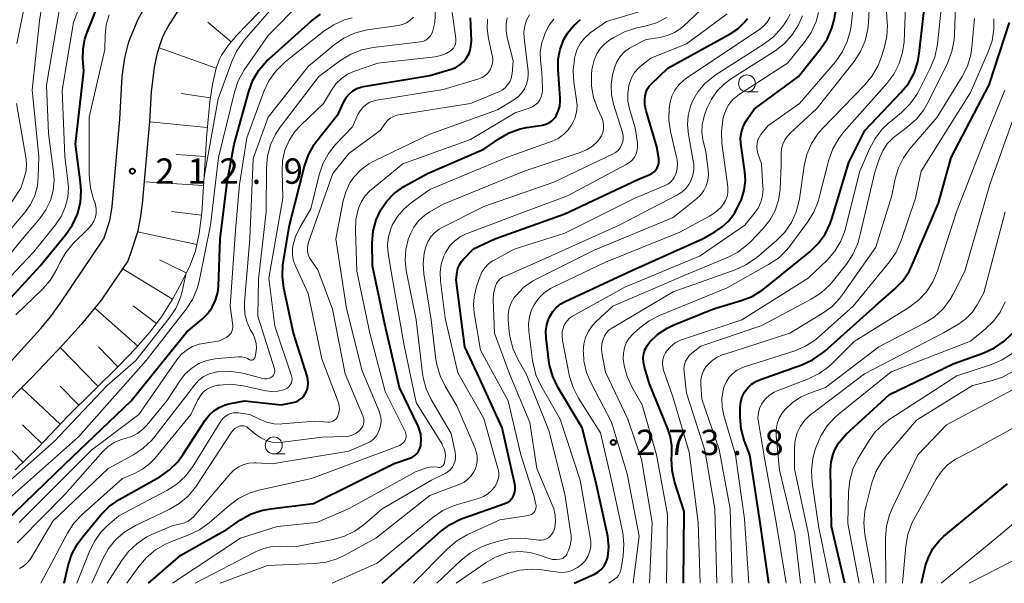
# Model space of a CAD drawing. Units: metres. Extents: x -72000 to -70000, y 22500 to 24000.
# Drawn here: x -71006 to -70860, y 22500 to 22583 of the extents above; entities that cross this region are included whole.
import ezdxf

# ---------------------------------------------------------------- set-up
doc = ezdxf.new("R2010")
doc.units = ezdxf.units.M
for name, color, linetype, lineweight in [('210100_道路縁(街区線)', 7, 'Continuous', 30), ('610111_人工斜面(上)', 7, 'Continuous', 30), ('610199_人工斜面(ヒゲ)', 7, 'Continuous', 30), ('633100_広葉樹林', 7, 'Continuous', 13), ('710100_等高線(計曲線)', 7, 'Continuous', 40), ('710200_等高線(主曲線)', 7, 'Continuous', 13), ('731200_図化機測定による標高点', 7, 'Continuous', 40)]:
    doc.layers.add(name, color=color, linetype=linetype, lineweight=lineweight)
doc.styles.add('Style-WORKING', font='MS Gothic.ttf')

msp = doc.modelspace()

# ---------------------------------------------------------------- linework, layer by layer
at = {"layer": '210100_道路縁(街区線)', "linetype": 'Continuous', "lineweight": 30, "flags": 128}
for points in [[(-70981.15, 22592.71), (-70984.34, 22589.28), (-70985.04, 22588.43), (-70986.62, 22586.22), (-70986.79, 22585.92), (-70986.86, 22585.81), (-70988.18, 22583.42), (-70988.61, 22582.5), (-70989.44, 22580.48), (-70989.61, 22579.96), (-70990.19, 22577.76), (-70990.56, 22574.99), (-70990.94, 22568.69), (-70992.07, 22555.75), (-70992.42, 22553.65), (-70993.28, 22550.95)], [(-70989.7, 22547.64), (-70989.23, 22548.87), (-70988.17, 22552.18), (-70987.8, 22554.03), (-70987.52, 22556.16), (-70986.45, 22568.36), (-70986.19, 22572.74), (-70985.75, 22576.37), (-70985.3, 22578.51), (-70984.9, 22579.75), (-70984.56, 22580.77), (-70984.36, 22581.23), (-70983.72, 22582.41), (-70982.47, 22584.32), (-70981.33, 22585.86), (-70979.68, 22587.85)], [(-71052.58, 22512.33), (-71050.2, 22514.27), (-71048.07, 22515.46), (-71046.37, 22516.22), (-71044.03, 22517.12), (-71042.73, 22517.51), (-71040.47, 22517.99), (-71030.27, 22519.49), (-71027.16, 22520.23), (-71024.51, 22521), (-71021.95, 22521.86), (-71019.81, 22522.73), (-71018.26, 22523.58), (-71015.65, 22525.34), (-71013.05, 22527.31), (-71010.86, 22529.12), (-71009.39, 22530.45), (-71006.91, 22532.93), (-71002.54, 22537.71), (-71001.15, 22539.43), (-70999.71, 22541.4), (-70993.28, 22550.95)], [(-70993.37, 22542.19), (-70989.7, 22547.64)], [(-70993.37, 22542.19), (-70996.6, 22538.31), (-70999.37, 22535.24), (-71003.9, 22530.46), (-71008.91, 22525.43), (-71011.48, 22523.02), (-71012.87, 22521.84), (-71014.58, 22520.64), (-71019.64, 22517.53)]]:
    msp.add_lwpolyline(points, dxfattribs=at)
at = {"layer": '610111_人工斜面(上)', "linetype": 'Continuous', "lineweight": 13, "flags": 128}
msp.add_lwpolyline([(-70968.48, 22586.4), (-70973.53, 22581.14), (-70974.86, 22579.58), (-70975.84, 22578.14), (-70976.12, 22577.57), (-70976.6, 22576.22), (-70977.15, 22573.84), (-70977.53, 22571.25), (-70978.01, 22566.53), (-70978.75, 22554.81), (-70979.11, 22551.77), (-70979.67, 22549.21), (-70980.47, 22547.08), (-70981.65, 22544.65), (-70982.99, 22542.21), (-70984.7, 22539.43), (-70986.41, 22537.15), (-70988.55, 22534.73), (-70990.95, 22532.26), (-70998.58, 22524.76), (-71002.96, 22520.11), (-71006.37, 22516.78)], dxfattribs=at)
at = {"layer": '610199_人工斜面(ヒゲ)', "linetype": 'Continuous', "lineweight": 13, "flags": 128}
for points in [[(-70974.41, 22580.12), (-70977.83, 22583.04)], [(-70976.6, 22576.23), (-70985.06, 22579.26)], [(-70977.45, 22571.83), (-70981.8, 22572.47)], [(-70977.92, 22567.46), (-70986.45, 22568.32)], [(-70978.22, 22563.18), (-70982.54, 22563.45)], [(-70978.5, 22558.86), (-70987.23, 22559.41)], [(-70978.79, 22554.5), (-70983.2, 22555.02)], [(-70979.47, 22550.12), (-70988.23, 22552.01)], [(-70981.03, 22545.94), (-70984.99, 22547.85)], [(-70983.09, 22542.05), (-70990.43, 22546.56)], [(-70988.21, 22535.11), (-70994.57, 22540.74)], [(-70985.43, 22538.45), (-70988.91, 22541.05)], [(-70994.1, 22529.17), (-70999.71, 22534.88)], [(-70991.15, 22532.06), (-70994.04, 22535)], [(-70999.71, 22523.56), (-71005.42, 22528.94)], [(-70996.95, 22526.36), (-70999.71, 22529.16)], [(-71005.22, 22517.91), (-71010.81, 22523.64)], [(-71002.4, 22520.71), (-71005.29, 22523.43)]]:
    msp.add_lwpolyline(points, dxfattribs=at)
at = {"layer": '633100_広葉樹林', "linetype": 'Continuous', "lineweight": 13}
for p, q in [((-70898.07, 22572.74), (-70896.4, 22572.74)), ((-70968.09, 22519.16), (-70966.42, 22519.16))]:
    msp.add_line(p, q, dxfattribs=at)
for centre in [(-70898.07, 22573.99), (-70968.09, 22520.41)]:
    msp.add_circle(centre, 1.25, dxfattribs=at)
at = {"layer": '710100_等高線(計曲線)', "linetype": 'Continuous', "lineweight": 40, "flags": 128}
for points, elevation in [([(-71013, 22535.76), (-71002.65, 22547), (-70998.85, 22551.62), (-70997.87, 22553.06), (-70997.15, 22554.65), (-70996.71, 22556.34), (-70996.58, 22558.07), (-70996.67, 22559.33), (-70997.45, 22565), (-70996.19, 22575.81), (-70996.33, 22577.67), (-70996.31, 22579.11), (-70996.04, 22580.51), (-70995.78, 22581.28), (-70991.96, 22591)], 210), ([(-71007.95, 22509), (-70999, 22517.63), (-70989.17, 22527), (-70981, 22537.18), (-70978.69, 22539.09), (-70977.86, 22539.91), (-70977.19, 22540.86), (-70976.69, 22541.91), (-70976.38, 22543.03), (-70976.27, 22543.99), (-70976.02, 22551), (-70975, 22559.37), (-70973.96, 22565), (-70971.79, 22572.81), (-70971.17, 22574.44), (-70970.29, 22575.94), (-70969.16, 22577.27), (-70968.81, 22577.59), (-70962.55, 22583.18), (-70961.15, 22584.22)], 230), ([(-70923.64, 22500), (-70920.64, 22501.36), (-70920.12, 22501.66), (-70919.65, 22502.04), (-70919.26, 22502.5), (-70918.95, 22503.02), (-70918.74, 22503.58), (-70918.67, 22503.88), (-70918.52, 22505.42), (-70918.65, 22506.95), (-70918.74, 22507.42), (-70920.43, 22515), (-70922.44, 22523), (-70926.05, 22529.05), (-70926.81, 22530.62), (-70927.28, 22532.29), (-70927.39, 22532.97), (-70927.79, 22536.34), (-70927.83, 22537.31), (-70927.69, 22538.28), (-70927.39, 22539.2), (-70927.25, 22539.5), (-70926.81, 22540.21), (-70926.26, 22540.84), (-70925.61, 22541.36), (-70924.98, 22541.71), (-70915, 22546.34), (-70904.67, 22551), (-70902.83, 22552), (-70901.72, 22552.74), (-70900.75, 22553.67), (-70899.92, 22554.79), (-70899.5, 22555.5), (-70898.86, 22556.8), (-70898.46, 22558.19), (-70898.31, 22559.63), (-70898.39, 22560.9), (-70898.96, 22565.08), (-70899.01, 22565.94), (-70898.9, 22566.79), (-70898.64, 22567.61), (-70898.25, 22568.37), (-70898.11, 22568.58), (-70897, 22570.17), (-70890.42, 22575), (-70887.17, 22579.09), (-70886.21, 22580.55), (-70885.52, 22582.15), (-70885.19, 22583.39), (-70884.8, 22585.37)], 270), ([(-70907.45, 22500), (-70907.35, 22510.65), (-70908.77, 22515.09), (-70909.15, 22516.74), (-70909.23, 22518.44), (-70909.19, 22519), (-70909.18, 22520.42), (-70909.41, 22521.83), (-70909.76, 22522.86), (-70912.47, 22529.53), (-70913.25, 22532.01), (-70913.39, 22532.67), (-70913.42, 22533.35), (-70913.33, 22534.02), (-70913.12, 22534.66), (-70912.81, 22535.26), (-70912.45, 22535.74), (-70911.27, 22536.86), (-70909.9, 22537.76), (-70908.97, 22538.2), (-70903, 22540.64), (-70898.92, 22541.84), (-70897.3, 22542.47), (-70895.81, 22543.38), (-70895.44, 22543.66), (-70888.79, 22549.06), (-70887.53, 22550.27), (-70886.51, 22551.68), (-70885.75, 22553.25), (-70885.51, 22553.95), (-70883, 22562.29), (-70880.64, 22567), (-70875.28, 22572.62), (-70874.19, 22573.98), (-70873.35, 22575.5), (-70872.79, 22577.16), (-70872.57, 22578.41), (-70871.84, 22584.85)], 280), ([(-70999.1, 22500), (-70998.5, 22502.65), (-70997.96, 22504.31), (-70997.14, 22505.85), (-70996.41, 22506.85), (-70993.67, 22510.11), (-70992.43, 22511.35), (-70990.95, 22512.38), (-70984.97, 22515.78), (-70983.53, 22516.77), (-70982.29, 22517.99), (-70981.48, 22519.09), (-70978.25, 22524.15), (-70977.67, 22524.9), (-70976.97, 22525.54), (-70976.18, 22526.04), (-70975.3, 22526.41), (-70974.72, 22526.55), (-70972.44, 22527), (-70967, 22526.39), (-70965.28, 22526.74), (-70964.8, 22526.88), (-70964.36, 22527.1), (-70963.96, 22527.4), (-70963.62, 22527.76), (-70963.37, 22528.13), (-70963.16, 22528.61), (-70963.03, 22529.12), (-70962.99, 22529.64), (-70963.04, 22530.16), (-70963.12, 22530.5), (-70965.15, 22537), (-70966.6, 22543.69), (-70966.81, 22545.42), (-70966.73, 22547.16), (-70966.68, 22547.45), (-70965.76, 22553), (-70963.53, 22561.76), (-70962.96, 22563.41), (-70962.1, 22564.93), (-70961.66, 22565.54), (-70958.49, 22569.51), (-70957.65, 22571.35), (-70957.32, 22571.93), (-70956.9, 22572.44), (-70956.39, 22572.87), (-70955.82, 22573.21), (-70955.2, 22573.44), (-70954.81, 22573.53), (-70945, 22575.15), (-70941.85, 22576.08), (-70941.17, 22576.34), (-70940.55, 22576.72), (-70940, 22577.2), (-70939.55, 22577.78), (-70939.2, 22578.42), (-70938.96, 22579.11), (-70938.86, 22579.83), (-70938.85, 22580.28), (-70939, 22583.68)], 240), ([(-70986.62, 22500), (-70981.83, 22504.17), (-70975, 22507.99), (-70973, 22509.37), (-70971.51, 22510.22), (-70969.9, 22510.79), (-70968.59, 22511.04), (-70962.21, 22511.79), (-70950.29, 22517.71), (-70947.95, 22518.52), (-70947.56, 22518.69), (-70947.21, 22518.94), (-70946.9, 22519.23), (-70946.65, 22519.58), (-70946.46, 22519.97), (-70946.34, 22520.38), (-70946.33, 22520.45), (-70946.27, 22521.27), (-70946.35, 22522.09), (-70946.58, 22522.88), (-70946.73, 22523.24), (-70949.47, 22529), (-70951.67, 22538.33), (-70953.49, 22547), (-70953.51, 22550.41), (-70953.36, 22552.12), (-70952.93, 22553.79), (-70952.26, 22555.26), (-70951.38, 22556.57), (-70950.28, 22557.7), (-70949, 22558.63), (-70948.73, 22558.78), (-70945.34, 22560.66), (-70937, 22564.25), (-70934.79, 22565.78), (-70933.28, 22566.65), (-70931.63, 22567.24), (-70930.68, 22567.44), (-70928.34, 22567.81), (-70927.85, 22567.94), (-70927.4, 22568.14), (-70926.98, 22568.42), (-70926.62, 22568.77), (-70926.31, 22569.2), (-70925.99, 22569.89), (-70925.78, 22570.63), (-70925.71, 22571.39), (-70925.72, 22571.73), (-70926.03, 22576.08), (-70926, 22577.58), (-70925.72, 22579.06), (-70925.18, 22580.46), (-70924.62, 22581.44), (-70923.76, 22582.52), (-70922.72, 22583.44)], 250), ([(-70935.4, 22551), (-70925, 22554.68), (-70914.23, 22559.77), (-70912.44, 22560.51), (-70912.1, 22560.68), (-70911.8, 22560.91), (-70911.55, 22561.19), (-70911.34, 22561.5), (-70911.2, 22561.85), (-70911.11, 22562.22), (-70911.1, 22562.6), (-70911.13, 22562.87), (-70911.42, 22564.58), (-70912.99, 22569.95), (-70913.16, 22570.83), (-70913.18, 22571.72), (-70913.15, 22572.08), (-70913.03, 22572.61), (-70912.82, 22573.11), (-70912.52, 22573.57), (-70912.21, 22573.92), (-70909.76, 22576.24), (-70900.56, 22581.3), (-70899.44, 22582.05), (-70898.46, 22582.98), (-70897.97, 22583.61)], 260), ([(-70894.85, 22500), (-70896.13, 22509), (-70897.65, 22519), (-70898.47, 22521.19), (-70898.93, 22522.87), (-70899.1, 22524.61), (-70899.1, 22524.93), (-70899.07, 22526.08), (-70898.99, 22526.85), (-70898.77, 22527.6), (-70898.42, 22528.3), (-70897.96, 22528.92), (-70897.4, 22529.46), (-70896.75, 22529.89), (-70896.09, 22530.18), (-70889.95, 22532.34), (-70888.36, 22533.06), (-70886.92, 22534.04), (-70886.57, 22534.34), (-70879, 22541.14), (-70876.29, 22543.48), (-70875.07, 22544.72), (-70874.09, 22546.16), (-70873.6, 22547.15), (-70869.73, 22556.27), (-70867.84, 22563), (-70862.22, 22573.78), (-70859.21, 22583)], 290), ([(-70952.07, 22500), (-70943.4, 22507.69), (-70942, 22508.72), (-70940.44, 22509.5), (-70940.04, 22509.65), (-70933.88, 22511.79), (-70933.53, 22511.95), (-70933.21, 22512.16), (-70932.94, 22512.43), (-70932.72, 22512.74), (-70932.61, 22512.94), (-70932.45, 22513.39), (-70932.36, 22513.86), (-70932.37, 22514.34), (-70932.42, 22514.69), (-70934.27, 22523), (-70937.63, 22530.37), (-70939.84, 22535), (-70941.08, 22544.92), (-70940.95, 22546.05), (-70940.83, 22546.62), (-70940.62, 22547.15), (-70940.32, 22547.63), (-70940.01, 22547.99), (-70938.51, 22549.49), (-70935.4, 22551)], 260), ([(-70883.61, 22500), (-70885.58, 22508.42), (-70885.7, 22516.79), (-70885.61, 22517.98), (-70885.32, 22519.13), (-70885.12, 22519.64), (-70884.53, 22520.72), (-70883.75, 22521.69), (-70883.43, 22522.01), (-70877, 22527.92), (-70867.54, 22532.46), (-70863.01, 22534.11), (-70861.44, 22534.84), (-70860.01, 22535.84), (-70858.85, 22536.98)], 300), ([(-70872.26, 22500), (-70871.63, 22502.63), (-70871.18, 22503.96), (-70870.51, 22505.2), (-70869.63, 22506.3), (-70868.92, 22506.97), (-70859.54, 22514.71)], 310)]:
    msp.add_lwpolyline(points, dxfattribs=dict(at, elevation=elevation))
at = {"layer": '710200_等高線(主曲線)', "linetype": 'Continuous', "lineweight": 13, "flags": 128}
for points, elevation in [([(-71006.11, 22579.89), (-71003.88, 22590.8), (-71003.38, 22592.47), (-71002.61, 22594.03), (-71002.09, 22594.8), (-71000.44, 22597), (-70989.97, 22604.04), (-70989.68, 22604.29), (-70989.42, 22604.58), (-70989.22, 22604.91), (-70989.09, 22605.27), (-70989.01, 22605.64)], 202), ([(-71007, 22545.47), (-71003.64, 22549), (-71000.38, 22553.06), (-70999.54, 22554.31), (-70998.94, 22555.69), (-70998.58, 22557.15), (-70998.48, 22558.65), (-70998.54, 22559.54), (-70999, 22563.17), (-70999.38, 22573), (-70997.72, 22583), (-70995, 22590.4)], 208), ([(-70912.48, 22500), (-70912.12, 22509), (-70913.68, 22518.32), (-70915.69, 22524.31), (-70919, 22531.27), (-70919.5, 22533.85), (-70919.58, 22534.64), (-70919.53, 22535.43), (-70919.36, 22536.12), (-70919.15, 22536.61), (-70918.86, 22537.06), (-70918.49, 22537.46), (-70918.06, 22537.78), (-70917.99, 22537.83), (-70909, 22543.12), (-70899.81, 22546.38), (-70898.22, 22547.11), (-70896.67, 22548.19), (-70893.71, 22550.72), (-70892.49, 22551.96), (-70891.5, 22553.39), (-70890.77, 22554.98), (-70890.33, 22556.67), (-70890.29, 22556.92), (-70889.6, 22561.78), (-70889.21, 22563.48), (-70888.52, 22565.08), (-70887.57, 22566.54), (-70886.87, 22567.33), (-70880.62, 22573.77), (-70879.52, 22575.12), (-70878.67, 22576.64), (-70878.28, 22577.66), (-70877.77, 22579.22), (-70877.38, 22580.92), (-70877.29, 22582.66), (-70877.3, 22582.87), (-70877.72, 22590.28)], 276), ([(-70978.43, 22559.72), (-70978.24, 22561), (-70976.3, 22571.7), (-70974.3, 22577.25), (-70973.57, 22578.83), (-70972.57, 22580.26), (-70972.44, 22580.41), (-70965, 22588.98)], 226), ([(-70914.89, 22500), (-70914.02, 22507), (-70915.79, 22516.21), (-70918.13, 22523.87), (-70921.14, 22529.61), (-70921.81, 22531.22), (-70922.2, 22532.92), (-70922.28, 22534.15), (-70922.29, 22534.37), (-70922.21, 22535.39), (-70921.95, 22536.39), (-70921.53, 22537.32), (-70920.95, 22538.17), (-70920.37, 22538.77), (-70917.93, 22541), (-70907, 22545.72), (-70900.96, 22548.22), (-70899.41, 22549.02), (-70898.03, 22550.08), (-70897.54, 22550.56), (-70895.68, 22552.51), (-70894.68, 22553.76), (-70893.91, 22555.17), (-70893.4, 22556.68), (-70893.16, 22558.27), (-70893.15, 22558.44), (-70893, 22561.88), (-70893, 22563.62), (-70892.94, 22564.32), (-70892.76, 22564.99), (-70892.46, 22565.62), (-70892.06, 22566.2), (-70891.72, 22566.55), (-70887.71, 22570.29), (-70882.22, 22577.25), (-70881.26, 22578.71), (-70880.57, 22580.31), (-70880.17, 22582.01), (-70880.08, 22582.94), (-70879.77, 22589)], 274), ([(-71009, 22511), (-70997, 22521.66), (-70986.95, 22533), (-70981.04, 22540.55), (-70980.09, 22542.02), (-70979.41, 22543.62), (-70979.12, 22544.72), (-70977.44, 22553), (-70976.28, 22563), (-70973.92, 22572.71), (-70973.36, 22574.36), (-70972.52, 22575.89), (-70972.41, 22576.05), (-70968.92, 22581.08), (-70964.06, 22585.94)], 228), ([(-71008.23, 22551), (-71004.94, 22554.87), (-71004.09, 22556.07), (-71003.45, 22557.41), (-71003.06, 22558.83), (-71002.93, 22560.15), (-71002.85, 22563.15), (-71003.83, 22573), (-71002.73, 22583.27), (-71002.16, 22587.04)], 204), ([(-71005.71, 22502.21), (-71005.13, 22502.54), (-71004.61, 22502.97), (-71004.17, 22503.47), (-71003.99, 22503.76), (-71000.8, 22509.2), (-70992.57, 22517), (-70988.86, 22519.02), (-70987.41, 22519.98), (-70986.14, 22521.18), (-70985.71, 22521.71), (-70979.84, 22529.34), (-70979.24, 22530), (-70978.53, 22530.54), (-70977.74, 22530.95), (-70976.89, 22531.22), (-70976.49, 22531.29), (-70976.43, 22531.3), (-70974.69, 22531.39), (-70972.96, 22531.17), (-70972.46, 22531.05), (-70969.73, 22530.32), (-70969.45, 22530.27), (-70969.17, 22530.27), (-70968.89, 22530.32), (-70968.63, 22530.42), (-70968.38, 22530.56), (-70968.24, 22530.68), (-70968.12, 22530.82), (-70968.03, 22530.98), (-70967.97, 22531.15), (-70967.94, 22531.33), (-70967.94, 22531.51), (-70967.97, 22531.69), (-70967.98, 22531.73), (-70970.44, 22539.56), (-70970.35, 22545), (-70969.2, 22555), (-70969.18, 22561.47), (-70969.02, 22563.21), (-70968.56, 22564.89), (-70967.82, 22566.47), (-70967.12, 22567.51), (-70961.4, 22575), (-70958.17, 22577.4), (-70956.69, 22578.31), (-70955.07, 22578.96), (-70953.36, 22579.31), (-70946.4, 22580.12), (-70946.04, 22580.2), (-70945.7, 22580.33), (-70945.39, 22580.52), (-70945.12, 22580.77), (-70944.89, 22581.05), (-70944.72, 22581.38), (-70944.62, 22581.64), (-70944.24, 22583), (-70944.08, 22587)], 236), ([(-70918.49, 22500), (-70917.66, 22500.59), (-70917.34, 22500.85), (-70917.07, 22501.18), (-70916.87, 22501.54), (-70916.73, 22501.93), (-70916.67, 22502.17), (-70916.38, 22504.06), (-70916.27, 22505.8), (-70916.46, 22507.54), (-70916.5, 22507.72), (-70918.08, 22515), (-70919.72, 22522.28), (-70922.99, 22527.41), (-70923.79, 22528.96), (-70924.31, 22530.62), (-70924.36, 22530.85), (-70925.36, 22535.95), (-70925.43, 22536.61), (-70925.39, 22537.26), (-70925.23, 22537.9), (-70925.2, 22538), (-70924.98, 22538.46), (-70924.68, 22538.87), (-70924.32, 22539.23), (-70923.89, 22539.52), (-70916.16, 22543.84), (-70905, 22548.48), (-70898.39, 22553), (-70896.98, 22554.71), (-70896.42, 22555.53), (-70896.01, 22556.43), (-70895.77, 22557.39), (-70895.69, 22558.38), (-70895.7, 22558.64), (-70895.9, 22562.1), (-70896.45, 22563.62), (-70896.58, 22564.11), (-70896.62, 22564.61), (-70896.58, 22565.12), (-70896.45, 22565.61), (-70896.23, 22566.07), (-70896.01, 22566.4), (-70895, 22567.69), (-70890.3, 22571), (-70884.99, 22577.18), (-70883.98, 22578.6), (-70883.22, 22580.17), (-70882.76, 22581.85), (-70882.65, 22582.55), (-70882.25, 22586.05)], 272), ([(-70904.97, 22500), (-70905.28, 22509), (-70906.61, 22519.39), (-70909, 22527.47), (-70910.4, 22531.55), (-70910.53, 22532.07), (-70910.57, 22532.59), (-70910.51, 22533.12), (-70910.37, 22533.63), (-70910.14, 22534.1), (-70909.96, 22534.36), (-70909.37, 22535.02), (-70908.67, 22535.58), (-70907.88, 22536), (-70907.47, 22536.15), (-70898.85, 22539), (-70889, 22545.15), (-70886.22, 22547.84), (-70885.08, 22549.16), (-70884.19, 22550.65), (-70883.56, 22552.28), (-70883.49, 22552.57), (-70881.35, 22561), (-70879.94, 22564.3), (-70879.12, 22565.84), (-70878.04, 22567.21), (-70877.17, 22568.03), (-70875.18, 22569.7), (-70873.95, 22570.93), (-70872.95, 22572.36), (-70872.7, 22572.81), (-70870.94, 22576.24), (-70870.29, 22577.86), (-70869.92, 22579.56), (-70869.9, 22579.77), (-70869.16, 22587)], 282), ([(-70902.51, 22500), (-70902.81, 22511), (-70904.3, 22519.7), (-70907, 22528.14), (-70907.37, 22531.31), (-70907.39, 22531.84), (-70907.31, 22532.36), (-70907.15, 22532.87), (-70906.89, 22533.33), (-70906.57, 22533.75), (-70906.23, 22534.05), (-70904.89, 22535.11), (-70895.85, 22538.15), (-70888.55, 22542.04), (-70887.09, 22542.99), (-70885.82, 22544.18), (-70885.47, 22544.59), (-70883.35, 22547.23), (-70882.38, 22548.68), (-70881.67, 22550.27), (-70881.4, 22551.21), (-70879.14, 22560.86), (-70878.45, 22562.93), (-70877.97, 22564.03), (-70877.31, 22565.03), (-70876.48, 22565.9), (-70876, 22566.29), (-70874.3, 22567.54), (-70872.99, 22568.7), (-70871.9, 22570.06), (-70871.24, 22571.21), (-70868.37, 22577.07), (-70867.74, 22578.7), (-70867.41, 22580.41), (-70867.36, 22581.15), (-70867.17, 22587)], 284), ([(-71013.6, 22540.78), (-71005.26, 22551), (-71002.7, 22554), (-71001.81, 22555.26), (-71001.14, 22556.65), (-71000.73, 22558.14), (-71000.58, 22559.68), (-71000.66, 22560.91), (-71001.41, 22566.59), (-71001.7, 22573.7), (-70999.79, 22585)], 206), ([(-71002.54, 22500), (-70998.59, 22507.43), (-70997.65, 22508.89), (-70996.43, 22510.19), (-70990.48, 22515.52), (-70988.71, 22516.26), (-70987.51, 22516.89), (-70986.44, 22517.71), (-70985.71, 22518.49), (-70980.35, 22525), (-70979.34, 22527.14), (-70979, 22527.72), (-70978.57, 22528.23), (-70978.05, 22528.66), (-70977.46, 22529), (-70976.83, 22529.22), (-70976.42, 22529.31), (-70976.19, 22529.34), (-70974.45, 22529.45), (-70972.61, 22529.23), (-70969.26, 22528.51), (-70968.39, 22528.41), (-70967.5, 22528.45), (-70966.64, 22528.65), (-70966.4, 22528.73), (-70966.15, 22528.85), (-70965.93, 22529.01), (-70965.74, 22529.21), (-70965.59, 22529.43), (-70965.48, 22529.68), (-70965.41, 22529.94), (-70965.39, 22530.21), (-70965.42, 22530.49), (-70965.47, 22530.69), (-70967.93, 22538.07), (-70968.82, 22545.18), (-70966.75, 22557), (-70966.87, 22561.01), (-70966.79, 22562.58), (-70966.43, 22564.1), (-70965.81, 22565.54), (-70964.95, 22566.85), (-70964.09, 22567.8), (-70960.73, 22571), (-70959.54, 22573), (-70958.89, 22573.91), (-70958.09, 22574.69), (-70957.16, 22575.33), (-70956.16, 22575.78), (-70952.71, 22577), (-70944.2, 22577.94), (-70943.36, 22578.1), (-70942.57, 22578.41), (-70942, 22578.74), (-70941.74, 22578.96), (-70941.51, 22579.21), (-70941.34, 22579.5), (-70941.22, 22579.82), (-70941.15, 22580.15), (-70941.15, 22580.49), (-70941.16, 22580.61), (-70941.68, 22584.49)], 238), ([(-70959.45, 22500), (-70952.77, 22503), (-70944.5, 22509.79), (-70943.06, 22510.77), (-70941.47, 22511.49), (-70940.92, 22511.67), (-70937.78, 22512.57), (-70937.06, 22512.85), (-70936.39, 22513.26), (-70935.8, 22513.77), (-70935.39, 22514.26), (-70935.11, 22514.73), (-70934.91, 22515.26), (-70934.81, 22515.8), (-70934.8, 22516.36), (-70934.89, 22516.91), (-70934.91, 22517), (-70937, 22524.39), (-70940.86, 22531.14), (-70942.74, 22539.26), (-70943.43, 22544.75), (-70943.48, 22545.99), (-70943.31, 22547.22), (-70942.93, 22548.41), (-70942.65, 22549), (-70942.08, 22549.88), (-70941.36, 22550.64), (-70940.53, 22551.27), (-70939.6, 22551.74), (-70939.46, 22551.79), (-70931, 22554.96), (-70924.63, 22557.37), (-70915.92, 22561.96), (-70915.46, 22562.26), (-70915.06, 22562.63), (-70914.73, 22563.07), (-70914.48, 22563.56), (-70914.32, 22564.08), (-70914.25, 22564.62), (-70914.28, 22565.2), (-70914.6, 22567.4), (-70915.45, 22570.22), (-70915.68, 22571.34), (-70915.71, 22572.48), (-70915.55, 22573.61), (-70915.49, 22573.83), (-70915.45, 22573.98), (-70915.14, 22574.81), (-70914.7, 22575.58), (-70914.12, 22576.26), (-70913.63, 22576.68), (-70912.27, 22577.73), (-70907, 22579.86), (-70901, 22584.26)], 258), ([(-70943.98, 22500), (-70940.37, 22503.44), (-70939, 22504.52), (-70937.47, 22505.36), (-70936.57, 22505.7), (-70935.05, 22506.19), (-70933.35, 22506.59), (-70931.61, 22506.68), (-70930.86, 22506.62), (-70928.88, 22506.4), (-70928.5, 22506.4), (-70928.14, 22506.45), (-70927.78, 22506.57), (-70927.46, 22506.75), (-70927.17, 22506.98), (-70926.92, 22507.26), (-70926.73, 22507.58), (-70926.59, 22507.92), (-70926.56, 22508.03), (-70926.42, 22509.03), (-70926.45, 22510.03), (-70926.65, 22511.01), (-70926.87, 22511.61), (-70929.15, 22517), (-70930.19, 22523.81), (-70933.2, 22531), (-70935.44, 22537), (-70935.61, 22541.94), (-70935.56, 22542.9), (-70935.35, 22543.85), (-70935.29, 22544), (-70935.11, 22544.39), (-70934.87, 22544.74), (-70934.57, 22545.05), (-70934.22, 22545.3), (-70933.96, 22545.43), (-70927.91, 22548.09), (-70917, 22552.99), (-70908.37, 22557.48), (-70907.71, 22557.89), (-70907.13, 22558.42), (-70906.66, 22559.04), (-70906.36, 22559.59), (-70906.08, 22560.39), (-70905.94, 22561.23), (-70905.94, 22562.08), (-70906.01, 22562.52), (-70906.74, 22566.42), (-70906.88, 22567.83), (-70906.78, 22569.24), (-70906.43, 22570.61), (-70906.12, 22571.38), (-70905.32, 22572.75), (-70904.3, 22573.96), (-70903.08, 22574.98), (-70902.79, 22575.18), (-70895.51, 22579.83), (-70894.13, 22580.9), (-70892.96, 22582.19), (-70892.51, 22582.82), (-70892.19, 22583.32), (-70891.7, 22584.23)], 264), ([(-70937.22, 22500), (-70933.43, 22501.45), (-70931.75, 22501.93), (-70930.02, 22502.11), (-70928.43, 22502.01), (-70925.99, 22501.66), (-70925.31, 22501.62), (-70924.62, 22501.7), (-70923.97, 22501.9), (-70923.32, 22502.22), (-70923.16, 22502.33), (-70922.55, 22502.79), (-70922.03, 22503.35), (-70921.62, 22503.99), (-70921.55, 22504.14), (-70921.3, 22504.78), (-70921.18, 22505.45), (-70921.17, 22506.14), (-70921.21, 22506.51), (-70922.73, 22515.27), (-70925.71, 22524.29), (-70928.56, 22529.28), (-70929.29, 22530.87), (-70929.73, 22532.55), (-70929.79, 22532.96), (-70930.35, 22537.31), (-70930.4, 22538.39), (-70930.25, 22539.46), (-70929.93, 22540.49), (-70929.58, 22541.19), (-70928.92, 22542.14), (-70928.1, 22542.97), (-70927.15, 22543.64), (-70926.66, 22543.9), (-70919, 22547.54), (-70908.01, 22551.99), (-70903.59, 22554.34), (-70902.72, 22554.91), (-70901.96, 22555.62), (-70901.54, 22556.14), (-70901.23, 22556.67), (-70901.01, 22557.24), (-70900.9, 22557.84), (-70900.89, 22558.46), (-70900.91, 22558.66), (-70901.78, 22565.12), (-70901.86, 22566.86), (-70901.64, 22568.59), (-70901.58, 22568.84), (-70901.52, 22569.1), (-70901.21, 22570), (-70900.75, 22570.84), (-70900.15, 22571.58), (-70899.43, 22572.21), (-70899.19, 22572.38), (-70892.07, 22577), (-70889.55, 22580.09), (-70888.57, 22581.54), (-70887.85, 22583.13), (-70887.48, 22584.49)], 268), ([(-70918.86, 22583.14), (-70912.26, 22585.11)], 252), ([(-70916.86, 22564.42), (-70916.63, 22564.82), (-70916.61, 22564.87), (-70916.46, 22565.32), (-70916.4, 22565.78), (-70916.41, 22566.25), (-70916.51, 22566.73), (-70917.8, 22570.91), (-70918.11, 22572.35), (-70918.17, 22573.82), (-70917.97, 22575.27), (-70917.79, 22575.93), (-70917.67, 22576.29), (-70917.32, 22577.16), (-70916.81, 22577.95), (-70916.18, 22578.64), (-70915.44, 22579.21), (-70915, 22579.46), (-70913, 22580.48), (-70910.95, 22580.79), (-70909.83, 22581.06), (-70908.77, 22581.52), (-70907.81, 22582.15), (-70907.4, 22582.51), (-70904.09, 22585.63)], 256), ([(-70910, 22500), (-70909.81, 22510.19), (-70911.45, 22519), (-70913.59, 22526.41), (-70915.11, 22529.06), (-70915.82, 22530.59), (-70916.26, 22532.22), (-70916.38, 22533.24), (-70916.36, 22534.04), (-70916.21, 22534.83), (-70915.92, 22535.58), (-70915.5, 22536.27), (-70914.97, 22536.88), (-70914.87, 22536.97), (-70913.93, 22537.82), (-70912.54, 22538.87), (-70910.99, 22539.66), (-70901, 22543.73), (-70894.86, 22547.16), (-70893.42, 22548.14), (-70892.17, 22549.35), (-70891.72, 22549.91), (-70889.1, 22553.43), (-70888.19, 22554.91), (-70887.54, 22556.53), (-70887.44, 22556.89), (-70885.94, 22562.66), (-70885.36, 22564.31), (-70884.5, 22565.82), (-70883.73, 22566.8), (-70877.36, 22573.95), (-70876.32, 22575.35), (-70875.53, 22576.91), (-70875.03, 22578.58), (-70874.83, 22580.14), (-70874.59, 22585.41)], 278), ([(-71006.25, 22539.75), (-71002.33, 22543.53), (-71001.18, 22544.84), (-71000.21, 22546.47), (-70999.75, 22547.45), (-70998.87, 22548.96), (-70997.75, 22550.29), (-70995.41, 22552.61), (-70995, 22553.08), (-70994.69, 22553.62), (-70994.48, 22554.2), (-70994.37, 22554.82), (-70994.36, 22555.44), (-70994.47, 22556.05), (-70994.58, 22556.42), (-70994.76, 22556.87), (-70995.23, 22558.54), (-70995.41, 22560.43), (-70995.42, 22569), (-70993.08, 22579), (-70993.04, 22581.12), (-70992.88, 22582.65), (-70992.45, 22584.13)], 212), ([(-71006.07, 22505.99), (-71005.58, 22506.46), (-70999, 22513.14), (-70993.39, 22519.5), (-70992.61, 22520.23), (-70991.73, 22520.82), (-70990.75, 22521.25), (-70990.1, 22521.43), (-70989.14, 22521.73), (-70988.25, 22522.19), (-70987.45, 22522.8), (-70986.87, 22523.4), (-70983.92, 22527), (-70981.96, 22530), (-70981.18, 22531), (-70980.23, 22531.84), (-70979.16, 22532.51), (-70977.98, 22532.98), (-70976.74, 22533.24), (-70976.42, 22533.27), (-70973.27, 22533.51), (-70972.83, 22533.5), (-70972.39, 22533.42), (-70971.97, 22533.26), (-70971.71, 22533.12), (-70971.63, 22533.07), (-70971.53, 22533.04), (-70971.43, 22533.03), (-70971.33, 22533.03), (-70971.23, 22533.05), (-70971.14, 22533.09), (-70971.05, 22533.15), (-70970.98, 22533.22), (-70970.92, 22533.3), (-70970.87, 22533.38), (-70970.84, 22533.49), (-70970.72, 22534.11), (-70970.65, 22534.81), (-70970.7, 22535.51), (-70970.87, 22536.19), (-70971.16, 22536.85), (-70971.52, 22537.48), (-70972.04, 22538.62), (-70972.35, 22539.84), (-70972.44, 22541.09), (-70972.42, 22541.6), (-70971.64, 22551), (-70971.14, 22562.86), (-70968.93, 22569), (-70963, 22576.48), (-70959.16, 22579.68), (-70957.73, 22580.68), (-70956.15, 22581.41), (-70954.46, 22581.86), (-70954.22, 22581.9), (-70949.69, 22582.56), (-70949.05, 22582.71), (-70948.45, 22582.97), (-70947.9, 22583.34)], 234), ([(-71005.76, 22509), (-70995, 22519.73), (-70988.06, 22525), (-70982.42, 22533.08), (-70981.77, 22533.87), (-70980.99, 22534.52), (-70980.11, 22535.03), (-70979.15, 22535.38), (-70978.55, 22535.51), (-70976.1, 22535.9), (-70975.04, 22536.45), (-70974.8, 22536.61), (-70974.58, 22536.81), (-70974.4, 22537.04), (-70974.27, 22537.3), (-70974.18, 22537.58), (-70974.14, 22537.87), (-70974.16, 22538.18), (-70974.56, 22541), (-70973.74, 22552.26), (-70973.17, 22559), (-70972.06, 22565.94), (-70969.54, 22572.79), (-70968.8, 22574.37), (-70967.8, 22575.79), (-70966.56, 22577.02), (-70966.38, 22577.17), (-70960.67, 22581.71), (-70959.21, 22582.67), (-70957.61, 22583.37), (-70956.49, 22583.67)], 232), ([(-70992.72, 22500), (-70990.64, 22503.33), (-70989.6, 22504.72), (-70988.32, 22505.91), (-70986.86, 22506.86), (-70986.15, 22507.21), (-70983, 22508.58), (-70981.85, 22508.79), (-70981.3, 22508.94), (-70980.78, 22509.19), (-70980.31, 22509.52), (-70979.94, 22509.89), (-70974.52, 22516.22), (-70973.94, 22516.78), (-70973.27, 22517.24), (-70972.54, 22517.57), (-70971.76, 22517.77), (-70970.95, 22517.83), (-70970.67, 22517.82), (-70968.34, 22517.66), (-70957, 22519.56), (-70954.38, 22520.67), (-70953.84, 22520.96), (-70953.35, 22521.34), (-70952.94, 22521.8), (-70952.62, 22522.32), (-70952.47, 22522.67), (-70952.29, 22523.3), (-70952.22, 22523.95), (-70952.27, 22524.61), (-70952.43, 22525.24), (-70952.51, 22525.46), (-70955, 22531.44), (-70957.32, 22540.68), (-70958.9, 22551), (-70957.83, 22556.59), (-70957.44, 22557.96), (-70956.82, 22559.25), (-70956.23, 22560.11), (-70955.21, 22561.19), (-70954.02, 22562.08), (-70953.2, 22562.53), (-70945, 22566.46), (-70935, 22570.09), (-70932.56, 22571.55), (-70931.94, 22571.99), (-70931.41, 22572.54), (-70930.98, 22573.17), (-70930.67, 22573.86), (-70930.48, 22574.6), (-70930.43, 22575.36), (-70930.46, 22575.82), (-70931.05, 22580.75), (-70931.08, 22581.64), (-70930.96, 22582.51), (-70930.68, 22583.35), (-70930.27, 22584.13)], 246), ([(-70989.81, 22500), (-70988.06, 22502.5), (-70986.94, 22503.83), (-70985.61, 22504.94), (-70984.11, 22505.81), (-70983.45, 22506.09), (-70980.67, 22507.15), (-70979.1, 22507.91), (-70977.65, 22508.96), (-70974.71, 22511.53), (-70973.3, 22512.56), (-70971.74, 22513.33), (-70970.29, 22513.77), (-70962.51, 22515.49), (-70951, 22519.82), (-70949.47, 22520.41), (-70949.23, 22520.52), (-70949.02, 22520.68), (-70948.84, 22520.87), (-70948.69, 22521.08), (-70948.59, 22521.32), (-70948.52, 22521.58), (-70948.5, 22521.84), (-70948.53, 22522.1), (-70948.6, 22522.35), (-70948.66, 22522.47), (-70951.59, 22528.41), (-70953.86, 22537), (-70955.78, 22546.22), (-70956.01, 22552.22), (-70955.93, 22553.85), (-70955.54, 22555.54), (-70955.13, 22556.49), (-70954.56, 22557.35), (-70953.85, 22558.1), (-70953.69, 22558.24), (-70949, 22562.1), (-70939, 22565.69), (-70932.39, 22569.61), (-70930.29, 22570.31), (-70929.82, 22570.51), (-70929.4, 22570.79), (-70929.03, 22571.13), (-70928.73, 22571.54), (-70928.5, 22571.99), (-70928.36, 22572.47), (-70928.3, 22572.98), (-70928.3, 22573.21), (-70928.42, 22575.58), (-70928.62, 22577.38), (-70928.65, 22578.62), (-70928.47, 22579.85), (-70928.15, 22580.85), (-70927.86, 22581.57), (-70927.34, 22582.6), (-70926.65, 22583.51)], 248), ([(-70947.9, 22583.34), (-70947.43, 22583.79)], 234), ([(-70941.11, 22500), (-70936.66, 22503.1), (-70935.3, 22503.88), (-70933.83, 22504.41), (-70933, 22504.59), (-70931.6, 22504.69), (-70930.21, 22504.56), (-70929.08, 22504.26), (-70927.36, 22503.67), (-70926.83, 22503.54), (-70926.3, 22503.51), (-70925.79, 22503.56), (-70925.54, 22503.63), (-70925.29, 22503.74), (-70925.07, 22503.9), (-70924.88, 22504.09), (-70924.73, 22504.31), (-70924.67, 22504.44), (-70924.47, 22504.88), (-70924.22, 22505.61), (-70924.09, 22506.37), (-70924.1, 22507.13), (-70924.13, 22507.34), (-70925, 22513.19), (-70927.4, 22522.6), (-70930.73, 22531), (-70931.93, 22533.08), (-70932.67, 22534.65), (-70933.12, 22536.34), (-70933.24, 22537.22), (-70933.39, 22538.98), (-70933.39, 22539.85), (-70933.24, 22540.71), (-70932.94, 22541.52), (-70932.51, 22542.28), (-70932.29, 22542.57), (-70931.13, 22543.76), (-70929.79, 22544.73), (-70929.18, 22545.06), (-70920.69, 22549.31), (-70909, 22554.15), (-70905.53, 22556.9), (-70904.94, 22557.46), (-70904.45, 22558.12), (-70904.09, 22558.84), (-70903.86, 22559.63), (-70903.76, 22560.43), (-70903.8, 22561.2), (-70904.16, 22563.84), (-70904.58, 22565.67), (-70904.73, 22566.76), (-70904.69, 22567.86), (-70904.46, 22568.94), (-70904.35, 22569.26), (-70903.99, 22570.25), (-70903.34, 22571.63), (-70902.47, 22572.87), (-70901.39, 22573.94), (-70900.51, 22574.59), (-70893.91, 22578.83), (-70892.53, 22579.9), (-70891.36, 22581.19), (-70890.43, 22582.66), (-70889.87, 22583.98)], 266), ([(-70938.07, 22543.93), (-70937.54, 22545.46), (-70937.23, 22546.14), (-70936.81, 22546.75), (-70936.3, 22547.28), (-70935.7, 22547.72), (-70935.57, 22547.79), (-70932.54, 22549.46), (-70925, 22551.82), (-70914.66, 22557), (-70910.19, 22558.86), (-70909.76, 22559.08), (-70909.37, 22559.38), (-70909.03, 22559.75), (-70908.77, 22560.16), (-70908.59, 22560.58), (-70908.41, 22561.36), (-70908.37, 22562.16), (-70908.46, 22562.95), (-70908.49, 22563.07), (-70909.38, 22566.88), (-70909.63, 22568.6), (-70909.58, 22570.34), (-70909.45, 22571.14), (-70909.44, 22571.2), (-70909.17, 22572.12), (-70908.74, 22572.99), (-70908.17, 22573.76), (-70907.48, 22574.42), (-70907.15, 22574.67), (-70903.73, 22577), (-70896.35, 22581.87), (-70895.67, 22582.41), (-70895.1, 22583.06), (-70894.64, 22583.8)], 262), ([(-70936.85, 22575.12), (-70936.48, 22575.45), (-70936.17, 22575.84), (-70936.07, 22576), (-70935.85, 22576.47), (-70935.72, 22576.98), (-70935.68, 22577.49), (-70935.73, 22578.01), (-70935.75, 22578.12), (-70936.32, 22580.62), (-70936.51, 22582.06), (-70936.45, 22583.51)], 242), ([(-70933.85, 22573.33), (-70933.48, 22573.75), (-70933.18, 22574.21), (-70932.97, 22574.73), (-70932.85, 22575.27), (-70932.83, 22575.41), (-70932.67, 22577.33), (-70933.56, 22580.77), (-70933.72, 22581.75), (-70933.71, 22582.74), (-70933.53, 22583.71)], 244), ([(-70921.25, 22581.45), (-70918.86, 22583.14)], 252), ([(-70914.55, 22582.15), (-70914.37, 22582.19), (-70913.14, 22582.45), (-70911.47, 22582.95), (-70909.92, 22583.74)], 254), ([(-70900.24, 22500), (-70900.54, 22511), (-70902.19, 22519.81), (-70904.77, 22527.23), (-70904.91, 22529.44), (-70904.89, 22530.13), (-70904.75, 22530.8), (-70904.5, 22531.44), (-70904.14, 22532.02), (-70904, 22532.2), (-70903.34, 22532.86), (-70902.57, 22533.4), (-70901.73, 22533.8), (-70901.51, 22533.87), (-70891.73, 22537), (-70886.92, 22539.91), (-70885.51, 22540.94), (-70884.31, 22542.2), (-70883.91, 22542.72), (-70879, 22549.73), (-70876.61, 22557.39), (-70876.12, 22559.88), (-70875.66, 22561.49), (-70874.92, 22562.99), (-70873.97, 22564.29), (-70869.92, 22569), (-70866.22, 22575), (-70865.44, 22576.56), (-70864.94, 22578.23), (-70864.78, 22579.34), (-70864.4, 22583.6)], 286), ([(-70897.78, 22500), (-70898.45, 22509.55), (-70899.78, 22519), (-70901.49, 22524.83), (-70901.74, 22526.07), (-70901.77, 22527.33), (-70901.59, 22528.57), (-70901.42, 22529.14), (-70901.12, 22529.86), (-70900.69, 22530.5), (-70900.16, 22531.07), (-70899.54, 22531.53), (-70898.84, 22531.88), (-70898.56, 22531.98), (-70891.01, 22534.41), (-70889.4, 22535.09), (-70887.94, 22536.04), (-70887.42, 22536.46), (-70882.33, 22541), (-70876.96, 22547.58), (-70875.98, 22549.03), (-70875.23, 22550.73), (-70873.13, 22557), (-70872.27, 22561), (-70865, 22572.65), (-70862.37, 22578.65), (-70861.81, 22580.3), (-70861.54, 22582.02), (-70861.56, 22583.56)], 288), ([(-70979.71, 22500), (-70970.77, 22504.66), (-70969.58, 22505.16), (-70968.32, 22505.44), (-70967, 22505.49), (-70965, 22505.4), (-70959.31, 22506.5), (-70957.63, 22506.97), (-70956.07, 22507.74), (-70954.68, 22508.74), (-70952.05, 22511), (-70944.73, 22515.27), (-70942.75, 22516.25), (-70942.33, 22516.5), (-70941.96, 22516.83), (-70941.66, 22517.21), (-70941.42, 22517.64), (-70941.26, 22518.11), (-70941.19, 22518.59), (-70941.2, 22519.08), (-70941.25, 22519.38), (-70941.85, 22522.15), (-70944.79, 22527.22), (-70945.53, 22528.8), (-70945.98, 22530.48), (-70946.07, 22531.04), (-70947.02, 22538.98), (-70948.48, 22546.28), (-70948.65, 22547.82), (-70948.55, 22549.38), (-70948.18, 22550.89), (-70948, 22551.37), (-70947.86, 22551.71), (-70947.34, 22552.73), (-70946.65, 22553.65), (-70945.8, 22554.44), (-70945, 22554.97), (-70943, 22556.11), (-70931.03, 22561), (-70922.73, 22563.74), (-70921.79, 22564.14), (-70920.93, 22564.7), (-70920.18, 22565.41), (-70919.89, 22565.76), (-70919.61, 22566.21), (-70919.41, 22566.7), (-70919.3, 22567.21), (-70919.28, 22567.74), (-70919.35, 22568.26), (-70919.51, 22568.77), (-70919.55, 22568.87), (-70920.19, 22570.25), (-70920.79, 22571.89), (-70921.09, 22573.6), (-70921.08, 22575.35), (-70921, 22576), (-70920.93, 22576.44), (-70920.69, 22577.42), (-70920.29, 22578.34), (-70919.72, 22579.18), (-70919.03, 22579.9), (-70918.36, 22580.41), (-70917.75, 22580.8), (-70916.21, 22581.62), (-70914.55, 22582.15)], 254), ([(-70922.12, 22580.69), (-70921.4, 22581.34)], 252), ([(-70921.4, 22581.34), (-70921.25, 22581.45)], 252), ([(-70923.18, 22579.06), (-70922.72, 22579.92)], 252), ([(-70922.72, 22579.92), (-70922.12, 22580.69)], 252), ([(-70923.48, 22578.13), (-70923.18, 22579.06)], 252), ([(-70923.78, 22575.91), (-70923.58, 22577.64)], 252), ([(-70923.58, 22577.64), (-70923.53, 22577.9)], 252), ([(-70923.53, 22577.9), (-70923.48, 22578.13)], 252), ([(-70923.67, 22574.17), (-70923.78, 22575.91)], 252), ([(-70997.22, 22500), (-70995.31, 22504.86), (-70994.59, 22506.31), (-70993.63, 22507.61), (-70992.74, 22508.5), (-70991, 22510), (-70983.9, 22513.74), (-70982.44, 22514.68), (-70981.16, 22515.86), (-70980.07, 22517.3), (-70975.9, 22524.01), (-70975.62, 22524.38), (-70975.29, 22524.69), (-70974.91, 22524.95), (-70974.48, 22525.13), (-70974.04, 22525.23), (-70973.58, 22525.25), (-70973.31, 22525.23), (-70971.62, 22525), (-70970.09, 22524.22), (-70969.12, 22523.83), (-70968.09, 22523.61), (-70967.04, 22523.57), (-70966.85, 22523.59), (-70962.01, 22523.99), (-70960.11, 22523.85), (-70959.84, 22523.85), (-70959.58, 22523.9), (-70959.34, 22523.99), (-70959.11, 22524.13), (-70958.91, 22524.3), (-70958.74, 22524.51), (-70958.61, 22524.74), (-70958.59, 22524.8), (-70958.44, 22525.27), (-70958.38, 22525.76), (-70958.41, 22526.26), (-70958.52, 22526.74), (-70958.57, 22526.87), (-70961, 22533.23), (-70963, 22542.88), (-70964.93, 22547.09), (-70965.21, 22547.86), (-70965.34, 22548.66), (-70965.34, 22549.47), (-70965.28, 22549.91), (-70964.88, 22551.32), (-70964.24, 22552.65), (-70962.6, 22555.4), (-70961.37, 22560.43), (-70960.82, 22562.08), (-70959.98, 22563.61), (-70958.93, 22564.93), (-70956.45, 22567.55), (-70955.63, 22569.37), (-70955.31, 22569.94), (-70954.9, 22570.44), (-70954.41, 22570.86), (-70953.85, 22571.19), (-70953.25, 22571.42), (-70952.83, 22571.51), (-70943, 22573.1), (-70937.73, 22574.67), (-70937.27, 22574.85), (-70936.85, 22575.12)], 242), ([(-70923.27, 22571.52), (-70923.67, 22574.17)], 252), ([(-70995.03, 22500), (-70993.4, 22503.63), (-70992.55, 22505.15), (-70991.45, 22506.5), (-70990.12, 22507.64), (-70988.54, 22508.57), (-70983.58, 22510.91), (-70982.07, 22511.79), (-70980.74, 22512.92), (-70979.62, 22514.26), (-70979.45, 22514.52), (-70974.36, 22522.36), (-70974.12, 22522.67), (-70973.83, 22522.93), (-70973.5, 22523.13), (-70973.22, 22523.25), (-70972.99, 22523.31), (-70972.76, 22523.33), (-70972.52, 22523.3), (-70972.3, 22523.24), (-70972.08, 22523.14), (-70971.91, 22523.01), (-70970.75, 22522.04), (-70970.01, 22521.53), (-70969.19, 22521.15), (-70968.31, 22520.91), (-70967.41, 22520.84), (-70966.74, 22520.88), (-70961, 22521.64), (-70957.52, 22521.74), (-70956.96, 22521.8), (-70956.41, 22521.97), (-70955.91, 22522.22), (-70955.45, 22522.56), (-70955.31, 22522.69), (-70955.09, 22522.95), (-70954.93, 22523.24), (-70954.81, 22523.55), (-70954.75, 22523.88), (-70954.75, 22524.22), (-70954.81, 22524.55), (-70954.9, 22524.8), (-70957.51, 22531), (-70959.42, 22540.58), (-70961.59, 22546.41), (-70962.53, 22547.71), (-70962.8, 22548.16), (-70962.99, 22548.66), (-70963.09, 22549.18), (-70963.1, 22549.71), (-70963.02, 22550.23), (-70962.93, 22550.51), (-70959.36, 22560.64), (-70957, 22563.62), (-70952.35, 22567), (-70951.6, 22568.07), (-70951.26, 22568.48), (-70950.85, 22568.82), (-70950.39, 22569.09), (-70949.89, 22569.28), (-70949.56, 22569.34), (-70939, 22570.99), (-70934.78, 22572.74), (-70934.29, 22573), (-70933.85, 22573.33)], 244), ([(-70892.25, 22500), (-70893.74, 22509), (-70895.47, 22518.53), (-70896.38, 22523.85), (-70896.44, 22524.54), (-70896.38, 22525.22), (-70896.2, 22525.89), (-70895.9, 22526.51), (-70895.82, 22526.64), (-70895.33, 22527.29), (-70894.73, 22527.83), (-70894.04, 22528.27), (-70893.58, 22528.48), (-70888.96, 22530.26), (-70887.4, 22531.03), (-70885.99, 22532.06), (-70885.51, 22532.5), (-70882.23, 22535.77), (-70874.11, 22540.84), (-70872.71, 22541.89), (-70871.52, 22543.16), (-70870.57, 22544.62), (-70869.88, 22546.26), (-70867.07, 22555), (-70863, 22565.34), (-70859.89, 22573)], 292), ([(-70923.21, 22570.68), (-70923.27, 22571.52)], 252), ([(-71009, 22553.25), (-71005.52, 22558.48), (-71005.01, 22559.99), (-71004.74, 22561.05), (-71004.67, 22562.14), (-71004.76, 22563.09), (-71006.14, 22571)], 202), ([(-70923.55, 22568.77), (-70923.29, 22569.71)], 252), ([(-70923.29, 22569.71), (-70923.21, 22570.68)], 252), ([(-70890.14, 22500), (-70891, 22507.31), (-70893.25, 22516.75), (-70893.74, 22521.85), (-70893.75, 22522.73), (-70893.6, 22523.59), (-70893.31, 22524.42), (-70892.88, 22525.18), (-70892.47, 22525.69), (-70891.34, 22526.75), (-70890.04, 22527.59), (-70888.93, 22528.09), (-70886.45, 22529), (-70878.58, 22535), (-70871.85, 22538.48), (-70870.38, 22539.41), (-70869.09, 22540.58), (-70868.03, 22541.96), (-70867.54, 22542.81), (-70865.82, 22546.18), (-70862.14, 22559), (-70858.33, 22569.67)], 294), ([(-70923.96, 22567.89), (-70923.55, 22568.77)], 252), ([(-70925.21, 22566.41), (-70924.52, 22567.1)], 252), ([(-70924.52, 22567.1), (-70923.96, 22567.89)], 252), ([(-70983.08, 22500), (-70973, 22506.69), (-70967.61, 22508.39), (-70961.71, 22509), (-70956.91, 22511.09), (-70947, 22516.57), (-70945.45, 22517.08), (-70944.93, 22517.21), (-70944.39, 22517.24), (-70943.83, 22517.17), (-70943.69, 22517.15), (-70943.54, 22517.16), (-70943.4, 22517.19), (-70943.27, 22517.25), (-70943.15, 22517.32), (-70943.04, 22517.42), (-70942.96, 22517.54), (-70942.89, 22517.67), (-70942.84, 22517.82), (-70942.76, 22518.24), (-70942.7, 22518.8), (-70942.73, 22519.36), (-70942.87, 22519.91), (-70943.1, 22520.42), (-70943.18, 22520.57), (-70947, 22526.74), (-70948.81, 22535.19), (-70950.54, 22545), (-70951.16, 22548.81), (-70951.25, 22550.03), (-70951.12, 22551.26), (-70950.79, 22552.44), (-70950.55, 22553), (-70949.78, 22554.3), (-70948.8, 22555.44), (-70947.78, 22556.29), (-70945, 22558.27), (-70933.65, 22563), (-70926.89, 22565.44), (-70926.01, 22565.85)], 252), ([(-70926.01, 22565.85), (-70925.21, 22566.41)], 252), ([(-70976.02, 22500), (-70969, 22502.64), (-70962.08, 22502.91), (-70960.35, 22503.13), (-70958.69, 22503.64), (-70957.68, 22504.12), (-70953, 22506.68), (-70945, 22513), (-70940.58, 22514.68), (-70939.94, 22514.99), (-70939.37, 22515.41), (-70938.87, 22515.91), (-70938.48, 22516.5), (-70938.31, 22516.83), (-70938.09, 22517.47), (-70937.98, 22518.14), (-70938, 22518.82), (-70938.13, 22519.48), (-70938.29, 22519.94), (-70941, 22526.29), (-70942.72, 22529.16), (-70943.49, 22530.72), (-70943.97, 22532.4), (-70944.09, 22533.14), (-70944.78, 22539), (-70945.86, 22545.79), (-70945.97, 22547.34), (-70945.81, 22548.88), (-70945.59, 22549.78), (-70945.28, 22550.55), (-70944.84, 22551.26), (-70944.29, 22551.88), (-70943.63, 22552.39), (-70943.17, 22552.66), (-70937, 22555.76), (-70926.63, 22559.37), (-70917.89, 22563.54), (-70917.5, 22563.77), (-70917.15, 22564.07), (-70916.86, 22564.42)], 256), ([(-70888, 22500), (-70889, 22507.49), (-70891.06, 22516.94), (-70891.03, 22520.08), (-70890.92, 22521.18), (-70890.62, 22522.25), (-70890.15, 22523.26), (-70889.5, 22524.16), (-70888.71, 22524.94), (-70888.49, 22525.1), (-70880.68, 22531), (-70869, 22537.05), (-70866.77, 22538.37), (-70865.69, 22539.14), (-70864.76, 22540.09), (-70864, 22541.21), (-70863, 22543), (-70859.86, 22555)], 296), ([(-71042.22, 22500), (-71041.56, 22501.55), (-71041.27, 22502.09), (-71040.89, 22502.58), (-71040.44, 22502.99), (-71039.91, 22503.32), (-71039.3, 22503.56), (-71029, 22506.57), (-71019, 22508.14), (-71011, 22511.8), (-71000.56, 22521), (-70992.72, 22529.28), (-70988.5, 22533), (-70983.56, 22539.22), (-70982.6, 22540.68), (-70981.91, 22542.28), (-70981.65, 22543.21), (-70981.03, 22545.93)], 226), ([(-70947.4, 22500), (-70942.32, 22505.17), (-70940.99, 22506.3), (-70939.49, 22507.18), (-70939.28, 22507.28), (-70934.63, 22509.37), (-70930.38, 22510.05), (-70930.16, 22510.11), (-70929.95, 22510.2), (-70929.75, 22510.33), (-70929.59, 22510.49), (-70929.45, 22510.68), (-70929.35, 22510.88), (-70929.29, 22511.1), (-70929.27, 22511.33), (-70929.28, 22511.56), (-70929.3, 22511.64), (-70929.59, 22513), (-70931.55, 22519), (-70933.4, 22527), (-70937.49, 22534.51), (-70938.43, 22540.03), (-70938.53, 22541.19), (-70938.42, 22542.35), (-70938.37, 22542.63), (-70938.07, 22543.93)], 262), ([(-70885.75, 22500), (-70887.48, 22508.52), (-70888.43, 22514.94), (-70888.54, 22516.68), (-70888.34, 22518.41), (-70888.07, 22519.44), (-70887.82, 22520.22), (-70887.15, 22521.83), (-70886.21, 22523.3), (-70885.03, 22524.58), (-70884.55, 22524.98), (-70876.72, 22531.28), (-70865, 22535.86), (-70862.79, 22537.64), (-70861.59, 22538.8), (-70860.6, 22540.15), (-70859.86, 22541.65)], 298), ([(-70881.48, 22500), (-70883.13, 22508.87), (-70883.05, 22513.47), (-70882.86, 22515.2), (-70882.38, 22516.88), (-70881.65, 22518.4), (-70880.11, 22520.99), (-70879.09, 22522.4), (-70877.84, 22523.62), (-70876.95, 22524.27), (-70867, 22530.72), (-70861.9, 22532.37), (-70860.29, 22533.05), (-70858.83, 22534)], 302), ([(-70879.32, 22500), (-70880.61, 22507.23), (-70880.77, 22508.96), (-70880.62, 22510.7), (-70880.44, 22511.52), (-70879.57, 22514.85), (-70878.98, 22516.49), (-70878.12, 22518.01), (-70877.55, 22518.76), (-70873, 22524.16), (-70864.72, 22529.28), (-70861.93, 22529.96), (-70860.28, 22530.53), (-70858.75, 22531.37)], 304), ([(-70877.53, 22500), (-70877.56, 22506.72), (-70877.41, 22508.45), (-70876.97, 22510.14), (-70876.58, 22511.06), (-70872.8, 22519), (-70868.56, 22523.44), (-70857, 22529.59)], 306), ([(-70875.07, 22500), (-70874.57, 22505.52), (-70874.27, 22507.24), (-70873.67, 22508.88), (-70873.37, 22509.45), (-70870.09, 22515.41), (-70869.35, 22516.51), (-70868.44, 22517.47), (-70867.37, 22518.25), (-70867, 22518.46), (-70865, 22519.52), (-70857, 22523.89)], 308), ([(-70869.34, 22500), (-70860.84, 22507), (-70857, 22510.24)], 312), ([(-70865.21, 22500), (-70855, 22505.25)], 314)]:
    msp.add_lwpolyline(points, dxfattribs=dict(at, elevation=elevation))
at = {"layer": '731200_図化機測定による標高点', "linetype": 'Continuous', "lineweight": 40}
for centre in [(-70989, 22561, 212.88), (-70917.86, 22520.86, 273.79)]:
    msp.add_circle(centre, 0.375, dxfattribs=at)

# ---------------------------------------------------------------- texts
at = {"layer": '731200_図化機測定による標高点', "linetype": 'Continuous', "lineweight": 40, "style": 'Style-WORKING'}
for s, p in [('2', (-70985.62, 22559.13, -10)), ('1', (-70980.87, 22559.13, -10)), ('2', (-70976.12, 22559.13, -10)), ('9', (-70966.62, 22559.13, -10)), ('.', (-70971.37, 22559.13, -10)), ('2', (-70914.48, 22518.98, -10)), ('7', (-70909.73, 22518.98, -10)), ('3', (-70904.98, 22518.98, -10)), ('8', (-70895.48, 22518.98, -10)), ('.', (-70900.23, 22518.98, -10))]:
    msp.add_text(s, height=3.75, dxfattribs=at).set_placement(p)

doc.saveas('drawing.dxf')
